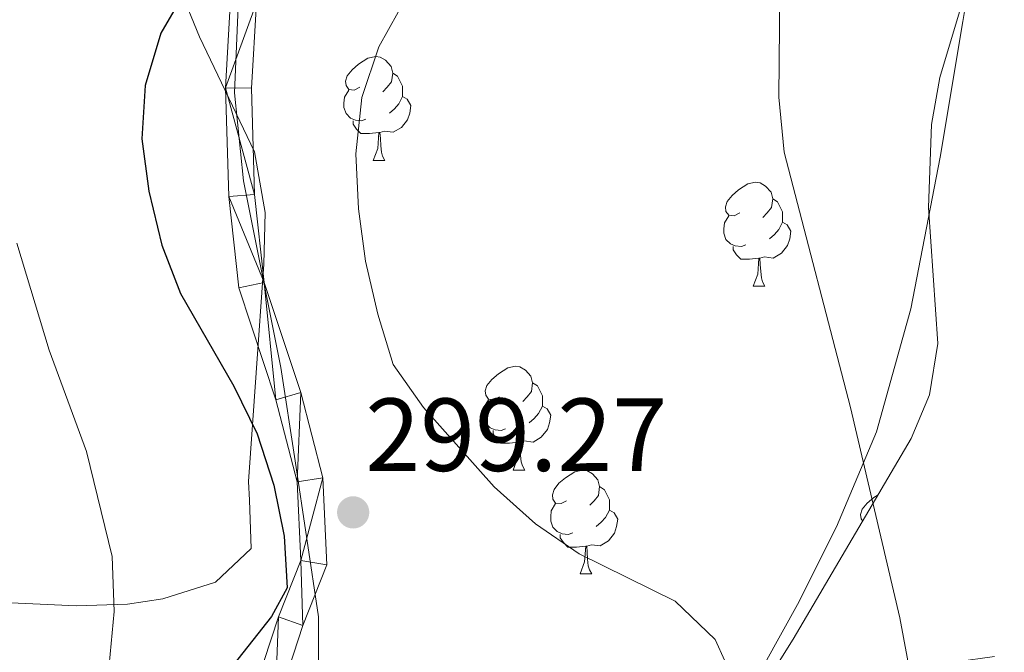
# Model space of a CAD drawing. Extents: x 619365 to 623873, y 782502 to 785552.
# Drawn here: x 622883 to 622978, y 783360 to 783421 of the extents above; entities that cross this region are included whole.
import ezdxf

# ---------------------------------------------------------------- set-up
doc = ezdxf.new("R2010")
doc.units = 0
doc.header["$MEASUREMENT"] = 0
doc.linetypes.add('5elect', pattern=[127.5, 75, -7.5, 7.5, -7.5, 7.5, -7.5, 7.5, -7.5])
for name, color, linetype in [('Nivel 21', 7, 'Continuous'), ('Nivel 32', 7, 'Continuous'), ('Nivel 35', 7, 'Continuous'), ('Nivel 36', 7, 'Continuous'), ('Nivel 39', 7, 'Continuous'), ('Nivel 4', 7, 'Continuous'), ('Nivel 41', 7, 'Continuous'), ('Nivel 5', 7, 'Continuous'), ('Nivel 54', 7, 'Continuous'), ('Nivel 61', 7, 'Continuous'), ('Nivel 63', 7, 'Continuous'), ('Nivel 7', 7, 'Continuous')]:
    doc.layers.add(name, color=color, linetype=linetype)
doc.styles.add('Style-arial', font='arial.shx', dxfattribs={"bigfont": 'arialbig.shx'})
doc.linetypes.add('5tracs', pattern='A,13,-13,13,-6.799999999999997,[6,dgnlstyle.shx,S=0.128664,R=0,X=0,Y=0],-6.800000000000004,13,-13,13,-13', length=104.6)
doc.linetypes.add('5zonar', pattern='A,-5,[1,dgnlstyle.shx,S=0.08,R=0,X=0,Y=0],-5', length=10)

# ---------------------------------------------------------------- blocks, each defined once
blk = doc.blocks.new('5PATER')
at = {"layer": 'Nivel 7', "linetype": 'Continuous', "lineweight": 0}
h = blk.add_hatch(color=19, dxfattribs=at)
edge = h.paths.add_edge_path()
edge.add_arc((1.001171767711639e-08, 1.001171767711639e-08), 1.559999997486652, 315.0000000018422, 675.0000000018422)

msp = doc.modelspace()

# ---------------------------------------------------------------- linework, layer by layer
at = {"layer": 'Nivel 21', "color": 19, "linetype": 'Continuous', "lineweight": 0}
for points in [[(622885.212, 783291.8870000001, 296.125), (622886.31, 783299.4979999999, 296.125), (622892.0630000001, 783314.108, 296.489), (622896.888, 783321.6159999999, 296.489), (622900.402, 783336.3659999999, 297.579), (622902.7890000001, 783343.7010000001, 297.579), (622904.8589999999, 783354.878, 297.579), (622907.662, 783363.4099999999, 298.67), (622909.8019999999, 783368.8430000001, 298.67), (622909.4469999999, 783376.449, 298.67), (622907.399, 783384.361, 298.306), (622903.8200000001, 783395.1780000001, 298.306), (622902.8470000001, 783404.0220000001, 298.306), (622902.538, 783414.5120000001, 298.306), (622903.0260000001, 783423.058, 298.306)], [(622887.871, 783292.8049999999, 296.125), (622888.743, 783298.8530000001, 296.125), (622894.3, 783312.963, 296.489), (622899.2209999999, 783320.6229999999, 296.489), (622902.811, 783335.689, 297.579), (622905.2180000001, 783343.084, 297.579), (622907.2860000001, 783354.257, 297.579), (622910.0149999999, 783362.561, 298.67), (622912.325, 783368.4240000001, 298.67), (622911.932, 783376.824, 298.67), (622909.798, 783385.068, 298.306), (622906.277, 783395.713, 298.306), (622905.342, 783404.1950000001, 298.306), (622905.041, 783414.477, 298.306), (622905.5109999999, 783422.717, 298.306)]]:
    msp.add_polyline3d(points, dxfattribs=at)
at = {"layer": 'Nivel 32', "color": 6, "linetype": '5elect', "lineweight": 0, "ltscale": 0.5, "extrusion": (0.05072695031403907, 0.75981150264757, 0.648161443589696), "elevation": 626994.7827450124, "flags": 128}
msp.add_lwpolyline([(-569288.3547823953, -533259.6957666851), (-569383.0780211706, -533284.9445198211), (-569482.3020640039, -533316.7290322726)], dxfattribs=at)
at = {"layer": 'Nivel 35', "color": 92, "linetype": '5zonar', "lineweight": 0, "ltscale": 0.5}
for points in [[(622975.8389999999, 783429.9280000001, 298.42), (622971.5179999999, 783415.4909999999, 299.003), (622970.7050000001, 783410.9569999999, 299.07), (622970.412, 783402.9469999999, 299.07), (622971.3200000001, 783389.804, 299.07), (622970.5009999999, 783384.852, 299.369), (622968.753, 783380.625, 299.798), (622957.338, 783361.246, 301.252), (622954.7250000001, 783357.027, 302.346), (622952.6410000001, 783352.6359999999, 303.413), (622950.213, 783333.335, 303.433), (622948.129, 783323.554, 303.433), (622944.165, 783311.3459999999, 303.433), (622940.723, 783307.6810000001, 303.004), (622939.6470000001, 783306.149, 302.706), (622938.7609999999, 783301.3840000001, 301.88), (622938.7409999999, 783291.3770000001, 300.177), (622936.936, 783284.551, 299.008)], [(622879.013, 783364.878, 313.594), (622888.105, 783364.4839999999, 312.159), (622893.0689999999, 783364.646, 311.708), (622896.4850000001, 783365.148, 311.432), (622901.5719999999, 783366.7450000001, 310.786), (622905.01, 783370.0079999999, 309.978), (622904.858, 783374.6740000001, 308.122), (622904.747, 783376.487, 307.796), (622906.2309999999, 783397.4720000001, 307.796), (622906.355, 783402.4550000001, 307.577), (622905.348, 783408.328, 307.069), (622900.024, 783419.4310000001, 306.069), (622898.111, 783424.1089999999, 306.146)]]:
    msp.add_polyline3d(points, dxfattribs=at)
at = {"layer": 'Nivel 36', "color": 92, "linetype": 'Continuous', "lineweight": 0, "flags": 128}
for points in [[(622915.496, 783414.5549999999), (622914.966, 783414.29), (622914.436, 783414.345), (622914.1710000001, 783414.7150000001), (622914.1159999999, 783415.1400000001), (622914.2760000001, 783415.6599999999), (622914.756, 783416.2550000001), (622915.3910000001, 783416.7849999999), (622916.291, 783417.3700000001), (622917.0360000001, 783417.53), (622917.4610000001, 783417.4750000001), (622917.9909999999, 783417.1599999999), (622918.521, 783416.575), (622918.6810000001, 783415.935), (622918.571, 783415.085), (622918.146, 783414.5549999999), (622917.726, 783414.1300000001)], [(622918.6810000001, 783415.935), (622919.156, 783415.6200000001), (622919.4709999999, 783414.98), (622919.631, 783414.6599999999), (622919.631, 783414.0800000001), (622919.631, 783413.655), (622919.2609999999, 783412.9650000001), (622918.841, 783412.4850000001), (622918.361, 783412.065)], [(622916.081, 783411.4750000001), (622915.656, 783411.315), (622915.071, 783411.375), (622914.5959999999, 783411.585), (622914.1710000001, 783412.01), (622913.956, 783412.595), (622913.956, 783413.0150000001), (622914.0109999999, 783413.6000000001), (622914.436, 783414.29)], [(622919.631, 783413.655), (622920.0860000001, 783413.405), (622920.4310000001, 783412.79), (622920.321, 783412.065), (622920.111, 783411.425), (622919.5260000001, 783410.685), (622918.7309999999, 783410.2050000001), (622917.881, 783410.31), (622917.4510000001, 783410.1799999999)], [(622917.341, 783410.1799999999), (622916.4510000001, 783410.095), (622915.6059999999, 783410.095), (622915.1810000001, 783410.5249999999), (622914.861, 783411), (622914.861, 783411.315)], [(622916.7960000001, 783407.4950000001), (622917.2309999999, 783408.655), (622917.341, 783410.1799999999), (622917.4510000001, 783410.1799999999), (622917.486, 783409.595), (622917.521, 783408.9099999999), (622917.591, 783408.2949999999), (622917.706, 783407.895), (622917.9210000001, 783407.4950000001)], [(622916.7960000001, 783407.4950000001), (622917.9210000001, 783407.4950000001)], [(622952.1869999999, 783402.415), (622951.6570000001, 783402.1499999999), (622951.1270000001, 783402.2050000001), (622950.862, 783402.575), (622950.807, 783403), (622950.967, 783403.52), (622951.4469999999, 783404.115), (622952.0819999999, 783404.645), (622952.9820000001, 783405.23), (622953.727, 783405.3900000001), (622954.152, 783405.335), (622954.682, 783405.02), (622955.212, 783404.435), (622955.372, 783403.7949999999), (622955.2620000001, 783402.9450000001), (622954.837, 783402.415), (622954.4169999999, 783401.99)], [(622955.372, 783403.7949999999), (622955.8470000001, 783403.48), (622956.162, 783402.8400000001), (622956.3219999999, 783402.52), (622956.3219999999, 783401.94), (622956.3219999999, 783401.5150000001), (622955.952, 783400.825), (622955.5320000001, 783400.345), (622955.0519999999, 783399.925)], [(622952.7720000001, 783399.335), (622952.3470000001, 783399.175), (622951.7620000001, 783399.2350000001), (622951.287, 783399.4450000001), (622950.862, 783399.8700000001), (622950.6470000001, 783400.4550000001), (622950.6470000001, 783400.875), (622950.702, 783401.46), (622951.1270000001, 783402.1499999999)], [(622956.3219999999, 783401.5150000001), (622956.777, 783401.2650000001), (622957.122, 783400.6499999999), (622957.0120000001, 783399.925), (622956.8019999999, 783399.2849999999), (622956.217, 783398.5449999999), (622955.422, 783398.065), (622954.5719999999, 783398.1699999999), (622954.142, 783398.04)], [(622954.0320000001, 783398.04), (622953.142, 783397.9550000001), (622952.297, 783397.9550000001), (622951.872, 783398.385), (622951.5519999999, 783398.8600000001), (622951.5519999999, 783399.175)], [(622953.487, 783395.355), (622953.922, 783396.5150000001), (622954.0320000001, 783398.04), (622954.142, 783398.04), (622954.1769999999, 783397.4550000001), (622954.212, 783396.77), (622954.2820000001, 783396.155), (622954.3970000001, 783395.7550000001), (622954.612, 783395.355)], [(622953.487, 783395.355), (622954.612, 783395.355)], [(622928.9990000001, 783384.646), (622928.469, 783384.381), (622927.939, 783384.436), (622927.6740000001, 783384.8060000001), (622927.619, 783385.2309999999), (622927.7790000001, 783385.7509999999), (622928.2590000001, 783386.3459999999), (622928.8940000001, 783386.8759999999), (622929.794, 783387.4610000001), (622930.5390000001, 783387.621), (622930.9639999999, 783387.5660000001), (622931.494, 783387.2509999999), (622932.024, 783386.666), (622932.1840000001, 783386.0260000001), (622932.074, 783385.176), (622931.649, 783384.646), (622931.229, 783384.2209999999)], [(622932.1840000001, 783386.0260000001), (622932.659, 783385.7110000001), (622932.9739999999, 783385.071), (622933.1340000001, 783384.7509999999), (622933.1340000001, 783384.1710000001), (622933.1340000001, 783383.746), (622932.764, 783383.0560000001), (622932.344, 783382.5760000001), (622931.8640000001, 783382.156)], [(622929.584, 783381.5660000001), (622929.159, 783381.406), (622928.574, 783381.466), (622928.0989999999, 783381.676), (622927.6740000001, 783382.101), (622927.459, 783382.686), (622927.459, 783383.1059999999), (622927.514, 783383.6910000001), (622927.939, 783384.381)], [(622933.1340000001, 783383.746), (622933.5889999999, 783383.496), (622933.9340000001, 783382.881), (622933.824, 783382.156), (622933.6140000001, 783381.5160000001), (622933.0290000001, 783380.7760000001), (622932.2339999999, 783380.2960000001), (622931.3840000001, 783380.4010000001), (622930.9539999999, 783380.271)], [(622930.844, 783380.271), (622929.9539999999, 783380.186), (622929.1089999999, 783380.186), (622928.6840000001, 783380.6159999999), (622928.3640000001, 783381.091), (622928.3640000001, 783381.406)], [(622930.2990000001, 783377.5860000001), (622930.7339999999, 783378.746), (622930.844, 783380.271), (622930.9539999999, 783380.271), (622930.9890000001, 783379.686), (622931.024, 783379.0009999999), (622931.094, 783378.3859999999), (622931.209, 783377.986), (622931.4240000001, 783377.5860000001)], [(622930.2990000001, 783377.5860000001), (622931.4240000001, 783377.5860000001)], [(622935.4739999999, 783374.611), (622934.9439999999, 783374.3459999999), (622934.4140000001, 783374.4010000001), (622934.149, 783374.771), (622934.094, 783375.196), (622934.254, 783375.716), (622934.7339999999, 783376.311), (622935.369, 783376.841), (622936.2690000001, 783377.426), (622937.014, 783377.5860000001), (622937.439, 783377.531), (622937.969, 783377.216), (622938.4990000001, 783376.631), (622938.659, 783375.9909999999), (622938.5490000001, 783375.1410000001), (622938.1240000001, 783374.611), (622937.7039999999, 783374.186)], [(622938.659, 783375.9909999999), (622939.1340000001, 783375.676), (622939.449, 783375.0360000001), (622939.6089999999, 783374.716), (622939.6089999999, 783374.1359999999), (622939.6089999999, 783373.7110000001), (622939.2390000001, 783373.021), (622938.8189999999, 783372.541), (622938.3389999999, 783372.121)], [(622964.065, 783372.666), (622963.9210000001, 783372.8659999999), (622963.8659999999, 783373.291), (622964.0260000001, 783373.811), (622964.506, 783374.406), (622965.1410000001, 783374.936), (622965.564, 783375.2110000001)], [(622936.0590000001, 783371.531), (622935.6340000001, 783371.371), (622935.0490000001, 783371.4310000001), (622934.574, 783371.6410000001), (622934.149, 783372.0660000001), (622933.9340000001, 783372.6510000001), (622933.9340000001, 783373.071), (622933.9890000001, 783373.656), (622934.4140000001, 783374.3459999999)], [(622939.6089999999, 783373.7110000001), (622940.064, 783373.4610000001), (622940.409, 783372.8459999999), (622940.2990000001, 783372.121), (622940.0889999999, 783371.4809999999), (622939.504, 783370.7409999999), (622938.709, 783370.2609999999), (622937.8589999999, 783370.3659999999), (622937.429, 783370.236)], [(622937.3189999999, 783370.236), (622936.429, 783370.1510000001), (622935.584, 783370.1510000001), (622935.159, 783370.581), (622934.8389999999, 783371.0560000001), (622934.8389999999, 783371.371)], [(622936.774, 783367.551), (622937.209, 783368.7110000001), (622937.3189999999, 783370.236), (622937.429, 783370.236), (622937.4639999999, 783369.6510000001), (622937.4990000001, 783368.966), (622937.5689999999, 783368.351), (622937.6840000001, 783367.9510000001), (622937.899, 783367.551)], [(622936.774, 783367.551), (622937.899, 783367.551)]]:
    msp.add_lwpolyline(points, dxfattribs=at)
at = {"layer": 'Nivel 36', "color": 92, "linetype": 'Continuous', "lineweight": 0}
msp.add_polyline3d([(622974.533, 783425.78, 287.48), (622973.746, 783420.895, 286.871), (622971.5549999999, 783407.808, 286.885), (622968.703, 783393.1670000001, 288.03), (622965.3970000001, 783381.2790000001, 289.624), (622961.533, 783372.1200000001, 291.163), (622957.7660000001, 783364.6100000001, 292.532), (622953.0109999999, 783356.007, 294.689), (622950.1089999999, 783350.2280000001, 295.441), (622948.52, 783345.513, 295.441), (622945.0120000001, 783328.44, 295.441), (622937.054, 783306.811, 295.441), (622936.692, 783301.675, 295.441), (622936.925, 783301.281, 295.441)], dxfattribs=at)
at = {"layer": 'Nivel 39', "color": 19, "linetype": '5tracs', "lineweight": 0, "ltscale": 0.5}
msp.add_polyline3d([(622903.916, 783426.1370000001, 298.306), (622903.396, 783414.0090000001, 298.306), (622904.263, 783405.5190000001, 298.306), (622907.8870000001, 783387.487, 298.306), (622909.273, 783378.477, 298.581), (622911.5249999999, 783363.4029999999, 298.759), (622911.5249999999, 783356.646, 298.519), (622911.6980000001, 783338.453, 299.259), (622913.6030000001, 783319.7409999999, 300.071), (622915.5090000001, 783307.959, 298.788), (622916.202, 783303.8, 296.796), (622915.8670000001, 783298.0120000001, 295.205), (622915.8670000001, 783295.587, 295.404), (622910.889, 783294.561, 295.404), (622900.4140000001, 783293.598, 294.936), (622893.635, 783292.635, 294.709), (622886.8570000001, 783290.709, 295.374), (622880.284, 783288.2050000001, 296.202)], dxfattribs=at)
at = {"layer": 'Nivel 4', "color": 25, "linetype": 'Continuous', "lineweight": 30, "elevation": 300, "flags": 128}
msp.add_lwpolyline([(622898.7960000001, 783424.128), (622896.283, 783419.79), (622894.777, 783414.7139999999), (622894.459, 783409.588), (622895.1399999999, 783404.5360000001), (622896.3840000001, 783399.3030000001), (622898.185, 783394.638), (622903.344, 783385.7), (622905.581, 783381.102), (622907.1969999999, 783376.1229999999), (622908.189, 783371.199), (622908.494, 783366.2050000001), (622906.963, 783363.44), (622900.618, 783355.3740000001), (622898.1699999999, 783350.787), (622896.22, 783340.709), (622894.402, 783335.6910000001), (622889.6300000001, 783326.581), (622878.7080000001, 783308.783)], dxfattribs=at)
at = {"layer": 'Nivel 5', "color": 25, "linetype": 'Continuous', "lineweight": 0, "flags": 128}
for points, elevation in [([(622924.801, 783431.899), (622917.3289999999, 783418.4480000001), (622915.696, 783413.558), (622915.132, 783408.1170000001), (622915.378, 783402.811), (622916.058, 783397.7590000001), (622917.2390000001, 783392.649), (622918.73, 783387.794), (622921.649, 783383.6410000001), (622928.48, 783375.9709999999), (622932.4550000001, 783372.392), (622936.672, 783369.5020000001), (622945.967, 783364.9199999999), (622949.8189999999, 783361.2150000001), (622951.676, 783357.1130000001)], 295), ([(622956.0530000001, 783423.9140000001), (622955.98, 783413.6059999999), (622956.476, 783408.3019999999), (622962.8700000001, 783383.6370000001), (622967.655, 783363.3260000001), (622970.577, 783347.6170000001), (622971.071, 783342.4380000001), (622970.6910000001, 783337.2490000001), (622969.122, 783332.297), (622967.0490000001, 783327.7139999999), (622962.277, 783318.6670000001), (622961.6429999999, 783313.787), (622963.22, 783312.4310000001), (622963.561, 783309.8729999999), (622962.2930000001, 783305.9240000001), (622960.095, 783301.277), (622957.459, 783296.8130000001), (622954.131, 783292.6540000001), (622950.1740000001, 783289.0490000001), (622945.8940000001, 783286.3160000001)], 290), ([(622882.389, 783399.4920000001), (622885.5020000001, 783389.158), (622889.108, 783379.3910000001), (622891.594, 783369.236), (622891.777, 783363.929), (622890.8300000001, 783353.612), (622890.0120000001, 783348.48), (622888.3200000001, 783343.3400000001), (622885.8700000001, 783338.94), (622868.1740000001, 783312.3219999999)], 305)]:
    msp.add_lwpolyline(points, dxfattribs=dict(at, elevation=elevation))
at = {"layer": 'Nivel 61', "color": 19, "linetype": 'Continuous', "lineweight": 0}
msp.add_3dface([(620302.98, 782911.97), (623688.9199999999, 782972.6400000001), (623646.8800000001, 785286.23), (620262.0700000001, 785225.5900000001)], dxfattribs=at)
at = {"layer": 'Nivel 63', "color": 7, "linetype": 'Continuous', "lineweight": 0}
msp.add_3dface([(619418.3330000001, 782502.298, -0.25), (623872.6140000001, 782582.111, -0.25), (623819.405, 785551.6440000001, -0.25), (619365.1240000001, 785471.8319999999, -0.25)], dxfattribs=at)

# ---------------------------------------------------------------- block references
at = {"layer": 'Nivel 7', "color": 19, "linetype": 'Continuous', "lineweight": 0}
msp.add_blockref('5PATER', (622914.861, 783373.5009999999, 299.272), dxfattribs=at)

# ---------------------------------------------------------------- texts
at = {"layer": 'Nivel 41', "color": 19, "linetype": 'Continuous', "lineweight": 0, "style": 'Style-arial'}
msp.add_text('299.27', height=7.000002, dxfattribs=at).set_placement((622916.0279999999, 783377.5009999999, 299.272))

# ---------------------------------------------------------------- meshes
at = {"layer": 'Nivel 54', "color": 21, "linetype": 'Continuous', "lineweight": 0}
mesh = msp.add_polyface(dxfattribs=at)
corners = [(623103.9369999999, 782989.5249999999, 267.283999999992), (623088.25, 783158.906, 269.5229999999971), (623083.6270000001, 783207.6889999998, 269.4319999999868), (623079.8959999997, 783247.53, 268.7379999999963), (623076.6939999999, 783279.4140000003, 269.4650000000037), (623075.8079999997, 783292.8189999999, 269.4700000000108), (623075.5530000001, 783307.4999999998, 269.4219999999884), (623075.7520000001, 783319.3730000004, 269.6870000000012), (623076.273, 783329.085, 270.1100000000004), (623077.7629999998, 783346.3859999999, 270.1930000000049), (623079.0120000001, 783356.004, 270.1929999999911), (623079.193, 783357.104, 269.0959999999844), (623080.1600000001, 783362.9990000001, 269.0959999999885), (623085.8910000001, 783397.94, 270.2450000000029), (623092.2339999999, 783437.6570000001, 270.9249999999923), (623097.548, 783467.007, 271.6469999999924), (623105.216, 783509.8320000002, 271.6470000000025), (623105.6950000001, 783513.0349999999, 271.7199999999987), (623107.5900000001, 783522.4240000001, 272.2149999999971), (623108.9779999999, 783527.797, 272.3779999999963), (623113.2809999997, 783541.6259999997, 271.6679999999935), (623117.22, 783551.487, 271.8529999999889), (623123.6749999998, 783564.3770000001, 272.3769999999996), (623131.1640000001, 783576.5090000001, 272.9229999999872), (623136.7869999998, 783583.925, 273.1609999999944), (623143.0419999999, 783590.8900000001, 273.021999999991), (623154.5989999997, 783601.2860000001, 273.6090000000087), (623175.1510000001, 783616.29, 274.6849999999878), (623191.247, 783627.838, 276.0099999999948), (623205.0560000001, 783637.1390000002, 275.4259999999985), (623211.5160000001, 783641.4900000002, 276.7560000000064), (623240.0519999999, 783661.737, 278.190999999991), (623264.4580000001, 783678.3360000001, 278.9179999999955), (623270.6699999999, 783683.3130000003, 279.1450000000012), (623278.233, 783690.75, 279.4759999999941), (623284.2690000001, 783697.3319999999, 279.7700000000034), (623290.8569999998, 783705.477, 280.1810000000083), (623294.01, 783709.9539999999, 280.3729999999973), (623297.415, 783715.3570000001, 280.4230000000006), (623302.4410000001, 783724.7739999997, 280.3729999999925), (623307.7220000001, 783737.6869999999, 281.1000000000021), (623311.2180000001, 783748.6599999999, 281.0949999999897), (623313.4159999997, 783759.2679999999, 281.1000000000091), (623314.271, 783768.327, 281.4369999999994), (623314.435, 783778.79, 281.8269999999919), (623313.8030000003, 783801.2250000003, 281.8269999999876), (623313.2010000001, 783831.922, 282.6790000000141), (623313.0560000001, 783835.7239999999, 282.7820000000063), (623313.219, 783836.9570000002, 282.5540000000036), (623314.787, 783850.318, 282.5540000000016), (623316.7550000001, 783861.9679999999, 282.5539999999942), (623320.0320000001, 783875.9199999999, 283.2809999999997), (623323.3530000001, 783885.8700000001, 283.2809999999924), (623325.544, 783894.663, 284.0079999999936), (623325.7069999999, 783899.6410000003, 283.3069999999918), (623324.2190000003, 783905.9510000004, 283.843999999993), (623318.9280000001, 783919.2620000001, 285.0950000000012), (623316.8200000001, 783925.067, 285.462999999994), (623315.4580000001, 783929.8790000002, 285.7220000000069), (623311.9340000001, 783949.1860000002, 286.6309999999989), (623311.1410000001, 783955.8859999997, 286.9169999999903), (623308.676, 783989.219, 288.3709999999963), (623307.6309999998, 783999.1769999999, 288.3399999999965), (623307.702, 784006.007, 288.6530000000046), (623308.3039999998, 784020.962, 289.8100000000193), (623308.4569999997, 784027.3649999998, 289.9680000000024), (623302.4180000001, 784029.7580000001, 289.6820000000075), (623300.1679999998, 784052.456, 291.7210000000102), (623297.9339999997, 784068.2309999997, 292.9670000000094), (623293.861, 784092.8910000001, 294.9149999999992), (623287.378, 784119.784, 296.522), (623278.713, 784150.5519999999, 298.2749999999988), (623267.7889999999, 784181.608, 300.7330000000078), (623259.818, 784202.7250000001, 300.816999999995), (623255.173, 784212.165, 300.9890000000055), (623245.783, 784229.6920000003, 301.3560000000029), (623229.078, 784265.9450000001, 302.2139999999957), (623220.2860000001, 784283.9650000003, 302.6210000000052), (623216.5020000001, 784292.611, 302.8159999999939), (623211.983, 784306.29, 303.0150000000008), (623203.683, 784335.9890000001, 302.9209999999926), (623195.402, 784364.7860000003, 304.3660000000094), (623194.2930000001, 784369.385, 303.640999999993), (623189.5320000001, 784390.2730000003, 303.6409999999927), (623187.9259999997, 784399.176, 303.6410000000029), (623187.558, 784403.5530000001, 303.6409999999949), (623186.4480000001, 784450.3900000004, 303.9419999999978), (623185.473, 784485.4310000001, 305.2989999999938), (623184.494, 784510.4880000001, 306.4860000000098), (623182.9380000001, 784539.612, 307.5199999999934), (623181.842, 784549.9410000003, 307.7670000000063), (623180.257, 784560.2050000001, 308.0039999999977), (623177.548, 784573.6300000004, 308.3139999999956), (623173.9880000001, 784588.4569999999, 308.6350000000009), (623162.577, 784630.2050000003, 308.731000000005), (623155.1000000001, 784659.8610000003, 309.1419999999887), (623142.879, 784705.085, 310.9130000000015), (623135.713, 784733.47, 312.0069999999886), (623130.1429999999, 784757.131, 312.8580000000048), (623129.4809999999, 784759.9450000001, 312.8579999999874), (623123.7409999999, 784784.3259999999, 314.2529999999986), (623116.9439999999, 784816.159, 316.9329999999938), (623113.2339999999, 784830.9270000001, 318.1170000000058), (623110.1910000001, 784841.504, 318.9620000000008), (623104.8559999999, 784855.969, 320.6639999999996), (623097.538, 784872.7590000003, 321.6110000000089), (623094.7420000001, 784877.6440000001, 321.820000000004), (623080.084, 784900.3430000001, 323.2739999999959), (623066.565, 784921.2990000003, 324.0350000000018), (623061.7949999999, 784929.4940000002, 324.4999999999984), (623059.929, 784933.4590000003, 324.72800000001), (623053.53, 784949.966, 325.4549999999844), (623027.9480000001, 785012.9210000001, 329.3750000000028), (623013.524, 785048.23, 332.489999999996), (623012.544, 785050.628, 332.4899999999977), (623009.3800000001, 785058.3730000004, 333.8029999999885), (622998.342, 785086.281, 336.0309999999902), (622992.94, 785098.7, 336.7810000000042), (622987.747, 785109.273, 337.1119999999929), (622982.9709999999, 785118.4920000001, 337.0899999999981), (622971.5590000001, 785136.9170000004, 338.5439999999995), (622948.0759999999, 785174.969, 340.7260000000078), (622887.4259999997, 785272.6240000001, 345.7200000000057), (622878.321, 785272.4610000001, 345.8929999999863), (622907.2919999999, 785225.8190000004, 343.032000000004), (622908.831, 785223.341, 343.0319999999937), (622941.426, 785170.865, 340.7260000000011), (622964.912, 785132.808, 338.5439999999916), (622976.1700000002, 785114.6320000002, 337.0899999999864), (622980.77, 785105.7530000003, 337.1120000000034), (622985.8459999999, 785095.4170000001, 336.7810000000055), (622991.1239999998, 785083.2850000001, 336.0310000000073), (623002.129, 785055.459, 333.8029999999899), (623002.311, 785055.013, 333.5789999999902), (623003.294, 785052.6070000001, 333.5789999999986), (623020.7110000001, 785009.973, 329.3749999999823), (623046.267, 784947.0830000001, 325.4550000000014), (623052.7419999999, 784930.379, 324.7280000000091), (623054.8699999999, 784925.858, 324.5000000000041), (623059.7309999999, 784917.506, 324.0509999999998), (623059.9010000001, 784917.2140000002, 324.0350000000038), (623061.196, 784915.2060000002, 323.9630000000047), (623073.5179999999, 784896.105, 323.2740000000013), (623088.064, 784873.5810000002, 321.8200000000091), (623090.5439999998, 784869.2469999997, 321.6110000000012), (623097.602, 784853.054, 320.663999999997), (623102.76, 784839.0690000004, 318.9620000000104), (623105.6869999999, 784828.8940000001, 318.1169999999933), (623109.331, 784814.3910000001, 316.9329999999882), (623116.1159999999, 784782.615, 314.2530000000037), (623128.1209999998, 784731.619, 312.0070000000089), (623135.318, 784703.1100000001, 310.9130000000031), (623147.5390000001, 784657.8870000003, 309.1419999999986), (623155.0190000003, 784628.2200000002, 309.0049999999961), (623165.129, 784591.233, 310.6759999999985), (623166.4180000001, 784586.5150000004, 308.6350000000016), (623169.9159999997, 784571.9450000001, 308.313999999998), (623172.561, 784558.835, 308.0040000000054), (623174.091, 784548.932, 307.7670000000053), (623175.146, 784538.9910000002, 307.5199999999936), (623176.6880000001, 784510.1270000001, 306.4859999999964), (623177.663, 784485.1700000002, 305.2989999999959), (623178.6359999999, 784450.189, 303.9419999999917), (623179.7509999999, 784403.1329999999, 303.640999999995), (623180.1700000002, 784398.1530000002, 303.6409999999963), (623181.8729999999, 784388.7110000004, 303.6409999999996), (623186.685, 784367.6010000003, 303.6410000000024), (623187.845, 784362.7900000003, 304.3660000000084), (623196.165, 784333.858, 302.9209999999881), (623204.506, 784304.0120000001, 303.0149999999936), (623209.1969999999, 784289.8130000001, 302.8159999999813), (623213.192, 784280.6840000001, 302.6210000000083), (623222.017, 784262.5959999999, 302.2139999999989), (623238.784, 784226.209, 301.3559999999994), (623248.2209999997, 784208.594, 300.9890000000142), (623254.541, 784195.7060000002, 300.8169999999989), (623264.048, 784172.077, 299.4209999999988), (623271.9380000001, 784148.146, 298.2749999999878), (623278.108, 784124.5760000001, 296.5219999999878), (623286.1969999999, 784091.3370000003, 294.915000000006), (623290.26, 784066.7420000001, 292.9669999999949), (623292.2879999997, 784057.663, 292.7339999999972), (623293.1559999997, 784052.746, 292.3530000000151), (623294.5959999997, 784042.8759999999, 291.5030000000119), (623295.534, 784032.956, 290.6709999999999), (623296.2669999998, 784019.0989999999, 289.2510000000146), (623293.2620000001, 783980.8300000001, 288.2070000000028), (623290.3119999999, 783943.2650000004, 286.1900000000116), (623288.318, 783916.7450000003, 285.4629999999945), (623286.925, 783904.7209999999, 284.7349999999968), (623286.6429999999, 783895.7579999997, 284.0079999999968), (623287.385, 783890.8280000002, 283.5350000000029), (623288.2520000003, 783888.1510000001, 283.280999999982), (623292.5619999999, 783877.7140000002, 283.2810000000074), (623295.7019999998, 783869.551, 282.5530000000085), (623304.9329999997, 783827.7150000001, 282.5530000000119), (623305.9909999999, 783801.0390000003, 281.8270000000016), (623306.619, 783778.7420000001, 281.8269999999981), (623306.462, 783768.756, 281.4369999999897), (623305.6769999999, 783760.432, 281.0999999999937), (623303.6489999997, 783750.645, 281.095000000003), (623300.371, 783740.3570000003, 281.0999999999975), (623295.3589999999, 783728.1020000002, 280.3730000000031), (623290.6529999999, 783719.2850000001, 280.4230000000019), (623287.506, 783714.29, 280.3729999999935), (623284.618, 783710.19, 280.18099999999), (623278.3459999999, 783702.436, 279.7699999999973), (623272.6100000001, 783696.1810000001, 279.4760000000011), (623265.4739999999, 783689.1640000001, 279.1449999999949), (623259.811, 783684.6270000003, 278.9179999999915), (623235.5930000001, 783668.156, 278.1909999999901), (623207.0719999999, 783647.919, 276.7559999999934), (623186.7860000001, 783634.256, 276.0100000000032), (623170.5700000001, 783622.621, 274.6849999999899), (623149.7280000001, 783607.4060000002, 273.6090000000075), (623142.1749999998, 783600.8610000003, 273.1630000000212), (623137.4310000001, 783596.3380000002, 273.0220000000029), (623130.756, 783588.906, 273.1609999999968), (623124.7110000001, 783580.9330000002, 272.9230000000105), (623116.8430000001, 783568.1869999997, 272.3769999999893), (623110.085, 783554.692, 271.8530000000019), (623105.9099999997, 783544.2409999999, 271.6679999999974), (623101.46, 783529.9369999999, 272.3779999999959), (623099.9709999999, 783524.1760000002, 272.2150000000105), (623097.996, 783514.3869999999, 271.7199999999927), (623097.415, 783510.5040000002, 271.647000000004), (623089.8729999999, 783468.4820000001, 271.6469999999975), (623084.53, 783438.97, 270.9249999999952), (623078.1769999999, 783399.1890000002, 270.2450000000059), (623072.2220000001, 783362.8910000001, 270.5549999999951), (623070.9240000001, 783354.4110000001, 269.9079999999876), (623069.9920000001, 783347.2250000001, 270.1929999999973), (623068.476, 783329.6300000001, 270.1099999999909), (623067.9410000001, 783319.648, 269.6870000000006), (623067.737, 783307.4979999999, 269.4219999999997), (623067.9979999999, 783292.494, 269.4699999999922), (623068.9049999998, 783278.7660000001, 269.4650000000049), (623072.118, 783246.7760000003, 268.7380000000097), (623075.8470000001, 783206.9560000002, 269.4319999999998), (623080.47, 783158.1769999999, 269.5229999999996), (623096.1259999999, 782989.122, 267.2839999999982), (623096.1910000001, 782983.2130000002, 268.0110000000066), (623098.308, 782962.057, 267.449000000011), (623106.148, 782962.1980000003, 267.4370000000094), (623104.0009999997, 782983.645, 268.0110000000133)]
mesh.append_faces([[corners[k] for k in face] for face in [(124, 122, 123), (66, 64, 65), (244, 242, 243)]], dxfattribs={"vtx0": -1, "color": 21})
mesh.append_faces([[corners[k] for k in face] for face in [(122, 125, 121), (121, 126, 120), (120, 128, 119), (119, 128, 118), (118, 130, 117), (117, 130, 116), (116, 131, 115), (115, 134, 114), (114, 134, 113), (113, 135, 112), (112, 136, 111), (111, 136, 110), (110, 137, 109), (109, 139, 108), (108, 141, 107), (107, 143, 106), (106, 144, 105), (105, 144, 104), (104, 146, 103), (103, 146, 102), (102, 148, 101), (101, 148, 100), (100, 149, 99), (99, 150, 98), (98, 150, 97), (97, 150, 96), (96, 152, 95), (95, 152, 94), (94, 154, 93), (93, 156, 92), (92, 157, 91), (91, 157, 90), (90, 159, 89), (89, 159, 88), (88, 161, 87), (87, 161, 86), (86, 162, 85), (85, 163, 84), (84, 165, 83), (83, 166, 82), (82, 166, 81), (81, 168, 80), (80, 168, 79), (79, 169, 78), (78, 171, 77), (77, 172, 76), (76, 172, 75), (75, 174, 74), (74, 174, 73), (73, 175, 72), (72, 176, 71), (71, 178, 70), (70, 179, 69), (69, 179, 68), (68, 181, 67), (67, 183, 66), (64, 185, 63), (63, 185, 62), (62, 186, 61), (61, 186, 60), (60, 187, 59), (59, 187, 58), (58, 188, 57), (57, 188, 56), (56, 189, 55), (55, 190, 54), (54, 190, 53), (51, 194, 50), (194, 51, 193), (50, 194, 49), (49, 194, 48), (48, 195, 47), (47, 195, 46), (46, 195, 45), (45, 197, 44), (44, 198, 43), (43, 199, 42), (42, 199, 41), (41, 200, 40), (40, 202, 39), (205, 37, 204), (39, 202, 38), (204, 37, 203), (203, 38, 202), (20, 222, 19), (222, 20, 221), (19, 222, 18), (18, 224, 17), (17, 224, 16), (16, 225, 15), (15, 227, 14), (14, 228, 13), (13, 228, 12), (12, 229, 11), (11, 230, 10), (9, 232, 8), (8, 232, 7), (7, 234, 6), (6, 234, 5), (5, 236, 4), (4, 237, 3), (3, 237, 2), (2, 238, 1), (1, 240, 0), (0, 240, 244), (219, 23, 218), (22, 220, 21), (218, 23, 217), (21, 221, 20), (216, 25, 215), (215, 26, 214), (214, 26, 213), (213, 28, 212), (212, 29, 211), (211, 31, 210), (210, 31, 209), (209, 32, 208), (208, 34, 207), (207, 35, 206)]], dxfattribs={"vtx0": -1, "vtx1": -1, "color": 21})
mesh.append_faces([[corners[k] for k in face] for face in [(66, 185, 64)]], dxfattribs={"vtx0": -1, "vtx1": -1, "vtx2": -1, "color": 21})
mesh.append_faces([[corners[k] for k in face] for face in [(122, 124, 125), (121, 125, 126), (120, 126, 127), (120, 127, 128), (118, 128, 129), (118, 129, 130), (116, 130, 131), (115, 131, 132), (115, 132, 133), (115, 133, 134), (113, 134, 135), (112, 135, 136), (110, 136, 137), (109, 137, 138), (109, 138, 139), (108, 139, 140), (108, 140, 141), (107, 141, 142), (107, 142, 143), (106, 143, 144), (104, 144, 145), (104, 145, 146), (102, 146, 147), (102, 147, 148), (100, 148, 149), (99, 149, 150), (96, 150, 151), (96, 151, 152), (94, 152, 153), (94, 153, 154), (93, 154, 155), (93, 155, 156), (92, 156, 157), (90, 157, 158), (90, 158, 159), (88, 159, 160), (88, 160, 161), (86, 161, 162), (85, 162, 163), (84, 163, 164), (84, 164, 165), (83, 165, 166), (81, 166, 167), (81, 167, 168), (79, 168, 169), (78, 169, 170), (78, 170, 171), (77, 171, 172), (75, 172, 173), (75, 173, 174), (73, 174, 175), (72, 175, 176), (71, 176, 177), (71, 177, 178), (70, 178, 179), (68, 179, 180), (68, 180, 181), (67, 181, 182), (67, 182, 183), (66, 183, 184), (66, 184, 185), (62, 185, 186), (60, 186, 187), (58, 187, 188), (56, 188, 189), (55, 189, 190), (53, 190, 191), (53, 191, 192), (52, 192, 193), (192, 52, 53), (193, 51, 52), (48, 194, 195), (45, 195, 196), (45, 196, 197), (44, 197, 198), (43, 198, 199), (41, 199, 200), (40, 200, 201), (40, 201, 202), (36, 205, 206), (205, 36, 37), (203, 37, 38), (18, 222, 223), (18, 223, 224), (16, 224, 225), (15, 225, 226), (15, 226, 227), (14, 227, 228), (12, 228, 229), (11, 229, 230), (9, 230, 231), (230, 9, 10), (9, 231, 232), (7, 232, 233), (7, 233, 234), (5, 234, 235), (5, 235, 236), (4, 236, 237), (2, 237, 238), (1, 238, 239), (1, 239, 240), (244, 240, 241), (244, 241, 242), (22, 219, 220), (219, 22, 23), (21, 220, 221), (217, 23, 24), (216, 24, 25), (24, 216, 217), (215, 25, 26), (213, 26, 27), (213, 27, 28), (212, 28, 29), (211, 29, 30), (211, 30, 31), (209, 31, 32), (208, 32, 33), (208, 33, 34), (207, 34, 35), (206, 35, 36)]], dxfattribs={"vtx0": -1, "vtx2": -1, "color": 21})
at = {"layer": 'Nivel 54', "color": 33, "linetype": 'Continuous', "lineweight": 0}
mesh = msp.add_polyface(dxfattribs=at)
corners = [(622887.8709999998, 783292.8049999997, 295.1629999999911), (622888.7429999998, 783298.8530000001, 296.1250000000137), (622894.3, 783312.9629999998, 296.488999999998), (622899.2209999997, 783320.6229999997, 296.4889999999889), (622902.8109999998, 783335.689, 297.57900000002), (622905.2179999999, 783343.084, 297.5790000000312), (622907.2859999998, 783354.257, 297.5790000000171), (622910.0149999999, 783362.5610000002, 298.6700000000342), (622912.325, 783368.4240000001, 298.6699999999939), (622911.932, 783376.8239999998, 298.6700000000101), (622909.7979999997, 783385.068, 298.3060000000405), (622906.277, 783395.713, 298.3060000000008), (622905.3419999997, 783404.1949999998, 298.3060000000067), (622905.041, 783414.4769999997, 298.3060000000081), (622905.5109999999, 783422.717, 298.3060000000055), (622907.4739999999, 783431.6470000001, 298.3060000000012), (622910.8249999997, 783442.5800000001, 299.3970000000274), (622910.9039999999, 783453.1060000001, 299.7610000000348), (622909.9809999999, 783466.21, 301.9420000000098), (622906.2149999999, 783475.4779999999, 302.6690000000061), (622901.2359999998, 783481.7959999999, 304.8120000000113), (622900.5619999999, 783482.652, 303.7600000000028), (622894.0759999999, 783489.564, 306.3050000000222), (622888.7699999998, 783495.5849999997, 307.0320000000116), (622886.2949999997, 783499.9779999999, 308.850000000001), (622886.51, 783503.237, 309.5770000000097), (622887.645, 783508.577, 310.304000000004), (622890.6219999997, 783515.74, 310.6680000000079), (622895.4639999999, 783523.2779999999, 311.7589999999938), (622900.2979999997, 783532.527, 312.4860000000315), (622903.1399999997, 783541.1740000001, 313.2130000000365), (622904.0989999999, 783551.088, 313.2130000000147), (622904.4979999997, 783566.851, 315.3940000000285), (622905.1119999997, 783580.065, 316.8490000000026), (622906.2050000001, 783591.9499999997, 317.2120000000118), (622909.223, 783603.0260000001, 317.9389999999913), (622910.4669999997, 783613.8389999999, 318.6660000000481), (622909.0390000001, 783630.3069999998, 320.8480000000051), (622908.5860000001, 783645.723, 320.8480000000172), (622906.1759999997, 783642.602, 321.0840000000179), (622906.5419999999, 783630.162, 320.8479999999915), (622907.9539999999, 783613.8740000001, 318.6660000000182), (622906.7619999999, 783603.5009999997, 317.9389999999927), (622903.736, 783592.3970000001, 317.2119999999802), (622902.6169999999, 783580.2380000001, 316.8490000000171), (622901.9989999998, 783566.9399999997, 315.3940000000094), (622901.602, 783551.2409999999, 313.2130000000041), (622900.6789999998, 783541.6909999999, 313.2130000000203), (622897.9869999997, 783533.5019999999, 312.4860000000252), (622893.3009999997, 783524.5349999997, 311.7590000000177), (622888.3989999997, 783516.905, 310.6680000000227), (622885.2479999999, 783509.3219999999, 310.3039999999901), (622884.0269999998, 783503.5800000003, 309.5770000000252), (622883.7520000001, 783499.399, 308.8500000000097), (622886.7209999999, 783494.1300000001, 307.032000000028), (622892.227, 783487.881, 306.3050000000065), (622898.665, 783481.0190000001, 303.7600000000211), (622904.0319999999, 783474.209, 302.6690000000224), (622907.5160000001, 783465.6370000001, 301.9420000000416), (622908.4029999997, 783453.027, 299.7610000000121), (622908.3279999997, 783442.963, 299.3970000000198), (622905.0549999997, 783432.2820000001, 298.3060000000308), (622903.0260000001, 783423.0580000002, 298.3060000000233), (622902.538, 783414.5120000001, 298.3059999999909), (622902.8470000001, 783404.0220000003, 298.3060000000158), (622903.8199999998, 783395.1779999998, 298.3060000000129), (622907.3989999997, 783384.361, 298.3060000000088), (622909.4469999997, 783376.449, 298.6700000000317), (622909.8019999999, 783368.8430000001, 298.6699999999994), (622907.6619999998, 783363.4099999999, 298.6700000000224), (622904.8589999997, 783354.8779999998, 297.5789999999918), (622902.7890000001, 783343.7010000001, 297.5790000000213), (622900.4019999998, 783336.3659999999, 297.579000000013), (622896.888, 783321.6159999997, 296.48899999999), (622892.0630000001, 783314.108, 296.4890000000116), (622886.3099999998, 783299.4979999999, 296.1250000000157), (622885.2119999998, 783291.8870000001, 295.5190000000162)]
mesh.append_faces([[corners[k] for k in face] for face in [(39, 37, 38), (0, 75, 76)]], dxfattribs={"vtx0": -1, "color": 33})
mesh.append_faces([[corners[k] for k in face] for face in [(37, 41, 36), (36, 41, 35), (35, 42, 34), (34, 44, 33), (33, 45, 32), (32, 46, 31), (31, 47, 30), (30, 47, 29), (29, 48, 28), (28, 49, 27), (27, 51, 26), (26, 52, 25), (25, 52, 24), (24, 54, 23), (23, 55, 22), (22, 56, 21), (21, 56, 20), (20, 57, 19), (19, 58, 18), (18, 58, 17), (17, 60, 16), (16, 60, 15), (15, 61, 14), (14, 63, 13), (13, 63, 12), (12, 64, 11), (11, 66, 10), (10, 67, 9), (9, 68, 8), (8, 68, 7), (7, 69, 6), (6, 71, 5), (5, 71, 4), (4, 73, 3), (3, 73, 2), (2, 74, 1), (1, 75, 0)]], dxfattribs={"vtx0": -1, "vtx1": -1, "color": 33})
mesh.append_faces([[corners[k] for k in face] for face in [(37, 39, 40), (37, 40, 41), (35, 41, 42), (34, 42, 43), (34, 43, 44), (33, 44, 45), (32, 45, 46), (31, 46, 47), (29, 47, 48), (28, 48, 49), (27, 49, 50), (27, 50, 51), (26, 51, 52), (24, 52, 53), (24, 53, 54), (23, 54, 55), (22, 55, 56), (20, 56, 57), (19, 57, 58), (17, 58, 59), (17, 59, 60), (15, 60, 61), (14, 61, 62), (14, 62, 63), (12, 63, 64), (11, 64, 65), (11, 65, 66), (10, 66, 67), (9, 67, 68), (7, 68, 69), (6, 69, 70), (6, 70, 71), (4, 71, 72), (4, 72, 73), (2, 73, 74), (1, 74, 75)]], dxfattribs={"vtx0": -1, "vtx2": -1, "color": 33})
at = {"layer": 'Nivel 54', "color": 21, "linetype": 'Continuous', "lineweight": 0}
mesh = msp.add_polyface(dxfattribs=at)
corners = [(622881.4040000001, 783117.3929999999, 294.3130000000069), (622878.0530000001, 783130.2320000001, 295.073000000019), (622876.811, 783140.1529999999, 295.4040000000439), (622873.5239999997, 783152.9839999999, 296.1310000000674), (622871.6809999999, 783162.8709999998, 296.6290000000412), (622870.3059999999, 783176.7769999998, 296.8580000000252), (622869.2069999999, 783190.014, 297.9490000000004), (622867.9549999998, 783199.7220000001, 298.3120000000513), (622865.6529999997, 783209.7039999999, 298.3120000000779), (622862.9829999998, 783218.4439999997, 298.312000000054), (622862.483, 783223.2609999999, 298.312000000052), (622862.685, 783236.5229999998, 298.1440000000092), (622863.2039999997, 783241.5120000001, 297.9490000000504), (622866.1059999997, 783254.8879999998, 297.221000000049), (622867.9069999999, 783261.7509999999, 296.9780000000476), (622870.5639999998, 783270.1279999998, 296.8440000000192), (622875.094, 783280.3249999997, 296.8070000000182), (622877.8840000001, 783284.4709999997, 296.494000000011), (622882.6019999997, 783287.108, 296.071000000043), (622889.7069999999, 783289.561, 295.0650000000261), (622894.4929999998, 783290.9450000001, 294.6760000000631), (622896.6810000001, 783291.3999999999, 294.7540000000134), (622910.8659999997, 783292.842, 295.4040000000433), (622926.3969999999, 783293.2989999999, 295.404000000057), (622936.7659999998, 783294.3589999999, 293.2600000000728), (622941.6219999997, 783295.564, 293.9490000000441), (622947.7889999999, 783298.111, 292.8590000000609), (622950.1289999997, 783299.4389999998, 292.4530000000589), (622954.1279999998, 783302.3749999998, 291.7680000000306), (622960.256, 783308.4469999999, 291.4040000000288), (622965.4329999997, 783314.4139999999, 290.3140000000425), (622970.8719999997, 783322.48, 288.8590000000787), (622974.9920000001, 783329.1029999999, 288.4960000000522), (622980.6059999997, 783338.601, 286.6780000000577), (622986.3889999997, 783350.102, 285.2240000000602), (622995.9310000001, 783368.5339999998, 282.2970000000259), (622998.7089999998, 783373.7790000001, 281.4360000000556), (623001.3279999995, 783377.9589999998, 280.6130000000867), (623008.2959999999, 783386.7889999999, 278.738000000055), (623013.6030000001, 783392.3209999998, 277.6540000000179), (623018.4439999997, 783396.469, 276.9640000000492), (623022.7369999997, 783398.7329999998, 275.77100000003), (623025.882, 783398.7679999997, 275.4070000000248), (623028.4780000001, 783396.7949999997, 274.6800000000195), (623030.4269999997, 783392.9089999998, 274.6800000000459), (623031.8199999996, 783387.5860000001, 273.9530000000686), (623033.362, 783379.6829999997, 273.9530000000273), (623035.4949999999, 783372.521, 273.8070000000243), (623038.5759999999, 783367.5, 273.1660000000366), (623042.1840000001, 783364.0629999998, 272.8620000000245), (623046.8839999998, 783361.3509999998, 272.1350000000199), (623048.9269999997, 783360.6109999998, 271.8970000000305), (623070.9240000001, 783354.4110000001, 269.9080000000137), (623072.2220000001, 783362.8909999998, 270.5550000000395), (623067.7099999997, 783361.0150000001, 270.5550000000481), (623062.6699999999, 783361.2429999998, 270.5550000000177), (623058.3519999997, 783361.7619999999, 271.1410000000384), (623050.0489999999, 783364.1030000001, 271.8970000000353), (623048.436, 783364.6869999997, 272.1350000000253), (623044.3949999998, 783367.0190000001, 272.8620000000487), (623041.45, 783369.8239999998, 273.1660000000166), (623038.8709999998, 783374.0279999997, 273.8070000000289), (623036.926, 783380.5589999999, 273.9530000000083), (623035.3949999998, 783388.4010000001, 273.9530000000442), (623033.8759999997, 783394.2079999999, 274.6800000000307), (623031.3729999997, 783399.1980000001, 274.6800000000284), (623027.098, 783402.4469999999, 275.4070000000203), (623021.8099999998, 783402.3879999998, 275.7710000000775), (623016.3699999999, 783399.5199999998, 276.9640000000502), (623011.0809999998, 783394.9880000001, 277.6540000000343), (623005.527, 783389.199, 278.7380000000401), (622998.3259999999, 783380.0730000001, 280.6130000000466), (622995.531, 783375.6119999997, 281.4360000000064), (622992.683, 783370.2339999997, 282.2970000000233), (622983.1229999999, 783351.7679999997, 285.2240000000143), (622977.3859999997, 783340.3589999999, 286.6780000000477), (622971.8570000001, 783331.004, 288.4960000000524), (622967.7939999998, 783324.473, 288.8590000000372), (622962.517, 783316.648, 290.3140000000226), (622957.5769999998, 783310.9529999997, 291.4040000000606), (622951.7399999998, 783305.169, 291.7680000000445), (622946.1779999998, 783301.4119999998, 292.8590000000301), (622940.4739999997, 783299.0559999999, 293.9490000000504), (622936.1339999998, 783297.979, 294.2290000000701), (622926.1559999997, 783296.959, 295.4040000000444), (622910.6259999997, 783296.5019999999, 295.4040000000601), (622896.1199999999, 783295.0269999998, 294.7540000000492), (622893.6089999997, 783294.5050000001, 294.6760000000149), (622888.5979999998, 783293.0560000001, 295.0650000000168), (622887.871, 783292.8049999999, 295.1630000000324), (622885.2119999998, 783291.8869999999, 295.5190000000504), (622881.0969999998, 783290.466, 296.0710000000384), (622875.3309999998, 783287.243, 296.4940000000677), (622871.8729999997, 783282.1059999999, 296.8070000000329), (622867.131, 783271.4299999999, 296.8440000000219), (622864.3839999998, 783262.771, 296.9780000000371), (622862.54, 783255.7420000001, 297.2210000000188), (622859.578, 783242.092, 297.9490000000081), (622859.0209999997, 783236.7409999997, 298.1440000000442), (622858.8139999998, 783223.0989999999, 298.3120000000482), (622859.3729999999, 783217.712, 298.3120000000294), (622859.4639999997, 783217.4139999999, 298.306000000058), (622860.9869999997, 783212.4289999998, 298.3060000000312), (622862.1089999997, 783208.7550000001, 298.3120000000455), (622864.342, 783199.074, 298.3120000000433), (622865.5599999998, 783189.6270000001, 297.9490000000416), (622866.6539999999, 783176.4439999997, 296.8580000000401), (622868.0479999997, 783162.3529999999, 296.6290000000353), (622869.9419999998, 783152.192, 296.1310000000445), (622871.3109999998, 783146.848, 295.8320000000307), (622871.6959999998, 783145.9109999998, 295.7330000000477), (622867.2890000001, 783144.0700000001, 295.4410000000253), (622867.0190000001, 783137.8529999999, 295.4410000000339), (622869.983, 783119.7760000001, 294.8550000000246), (622872.0359999998, 783115.1279999998, 294.8360000000318), (622881.4719999998, 783115.1369999999, 294.3590000000359)]
mesh.append_faces([[corners[k] for k in face] for face in [(0, 114, 115), (54, 52, 53)]], dxfattribs={"vtx0": -1, "color": 21})
mesh.append_faces([[corners[k] for k in face] for face in [(111, 2, 110), (11, 98, 10), (97, 12, 96), (10, 99, 9), (9, 102, 8), (8, 104, 7), (7, 104, 6), (6, 105, 5), (5, 106, 4), (4, 108, 3), (3, 110, 2), (1, 113, 0), (13, 96, 12), (96, 14, 95), (95, 15, 94), (94, 16, 93), (93, 17, 92), (92, 17, 91), (91, 18, 90), (90, 19, 89), (89, 19, 88), (88, 20, 87), (87, 21, 86), (86, 21, 85), (85, 22, 84), (84, 23, 83), (83, 24, 82), (82, 26, 81), (81, 27, 80), (80, 29, 79), (79, 29, 78), (78, 31, 77), (77, 32, 76), (76, 32, 75), (75, 34, 74), (74, 34, 73), (73, 36, 72), (72, 36, 71), (71, 37, 70), (70, 38, 69), (69, 40, 68), (68, 41, 67), (67, 42, 66), (66, 42, 65), (65, 43, 64), (64, 44, 63), (63, 45, 62), (62, 46, 61), (61, 48, 60), (60, 49, 59), (59, 50, 58), (58, 51, 57), (57, 51, 56), (56, 52, 55), (55, 52, 54)]], dxfattribs={"vtx0": -1, "vtx1": -1, "color": 21})
mesh.append_faces([[corners[k] for k in face] for face in [(2, 111, 112), (98, 11, 12), (12, 97, 98), (10, 98, 99), (9, 99, 100), (9, 100, 101), (9, 101, 102), (8, 102, 103), (8, 103, 104), (6, 104, 105), (5, 105, 106), (4, 106, 107), (4, 107, 108), (3, 108, 109), (3, 109, 110), (1, 112, 113), (112, 1, 2), (0, 113, 114), (96, 13, 14), (95, 14, 15), (94, 15, 16), (93, 16, 17), (91, 17, 18), (90, 18, 19), (88, 19, 20), (87, 20, 21), (85, 21, 22), (84, 22, 23), (83, 23, 24), (82, 24, 25), (82, 25, 26), (81, 26, 27), (80, 27, 28), (80, 28, 29), (78, 29, 30), (78, 30, 31), (77, 31, 32), (75, 32, 33), (75, 33, 34), (73, 34, 35), (73, 35, 36), (71, 36, 37), (70, 37, 38), (69, 38, 39), (69, 39, 40), (68, 40, 41), (67, 41, 42), (65, 42, 43), (64, 43, 44), (63, 44, 45), (62, 45, 46), (61, 46, 47), (61, 47, 48), (60, 48, 49), (59, 49, 50), (58, 50, 51), (56, 51, 52)]], dxfattribs={"vtx0": -1, "vtx2": -1, "color": 21})

doc.saveas('drawing.dxf')
